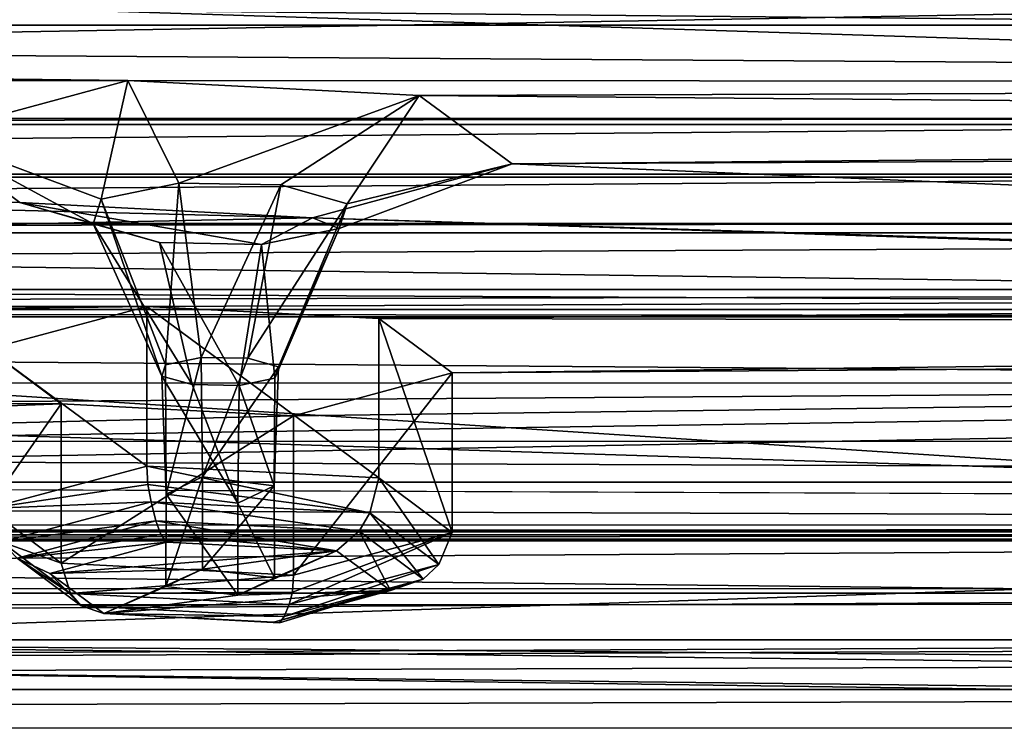
# Model space of a CAD drawing. Units: millimetres. Extents: x -205 to 162, y -150 to 1117.
# Drawn here: x 16 to 26, y 998 to 1005 of the extents above; entities that cross this region are included whole.
import ezdxf

# ---------------------------------------------------------------- set-up
doc = ezdxf.new("R2010")
doc.units = ezdxf.units.MM
doc.header["$LTSCALE"] = 73.677555
for name, color, linetype in [('1757', 7, 'CONTINUOUS'), ('1759', 7, 'CONTINUOUS'), ('1787', 7, 'CONTINUOUS'), ('2147', 7, 'CONTINUOUS'), ('2148', 7, 'CONTINUOUS'), ('2149', 7, 'CONTINUOUS'), ('2150', 7, 'CONTINUOUS'), ('2151', 7, 'CONTINUOUS'), ('2152', 7, 'CONTINUOUS'), ('2153', 7, 'CONTINUOUS'), ('2154', 7, 'CONTINUOUS'), ('2155', 7, 'CONTINUOUS'), ('2156', 7, 'CONTINUOUS'), ('2157', 7, 'CONTINUOUS'), ('2158', 7, 'CONTINUOUS'), ('2159', 7, 'CONTINUOUS'), ('2160', 7, 'CONTINUOUS'), ('2161', 7, 'CONTINUOUS'), ('3139', 7, 'CONTINUOUS'), ('3140', 7, 'CONTINUOUS'), ('3163', 7, 'CONTINUOUS')]:
    doc.layers.add(name, color=color, linetype=linetype)

msp = doc.modelspace()

# ---------------------------------------------------------------- linework, layer by layer
at = {"layer": '1757', "linetype": 'Continuous'}
for points in [[(0, 1005.857, 273.772), (-35.256, 1004.287, 267.477), (73.184, 1006.224, 275.247), (0, 1005.857, 273.772)], [(-35.256, 1004.287, 267.477), (35.256, 1004.287, 267.477), (73.184, 1006.224, 275.247), (-35.256, 1004.287, 267.477)], [(-32.768, 1004.224, 267.223), (35.256, 1004.287, 267.477), (-35.256, 1004.287, 267.477), (-32.768, 1004.224, 267.223)], [(32.768, 1004.224, 267.223), (35.256, 1004.287, 267.477), (-32.768, 1004.224, 267.223), (32.768, 1004.224, 267.223)], [(-31.751, 1003.671, 265.006), (32.768, 1004.224, 267.223), (-32.768, 1004.224, 267.223), (-31.751, 1003.671, 265.006)], [(31.751, 1003.671, 265.006), (32.768, 1004.224, 267.223), (-31.751, 1003.671, 265.006), (31.751, 1003.671, 265.006)], [(33.221, 1003.181, 263.042), (31.751, 1003.671, 265.006), (-33.221, 1003.181, 263.042), (33.221, 1003.181, 263.042)], [(-33.221, 1003.181, 263.042), (31.751, 1003.671, 265.006), (-31.751, 1003.671, 265.006), (-33.221, 1003.181, 263.042)], [(33.221, 1003.181, 263.042), (-33.221, 1003.181, 263.042), (-60.214, 1003.084, 262.651), (33.221, 1003.181, 263.042)], [(60.214, 1003.084, 262.651), (33.221, 1003.181, 263.042), (-60.214, 1003.084, 262.651), (60.214, 1003.084, 262.651)], [(-59.797, 1002.487, 260.258), (60.214, 1003.084, 262.651), (-60.214, 1003.084, 262.651), (-59.797, 1002.487, 260.258)], [(59.797, 1002.487, 260.258), (60.214, 1003.084, 262.651), (-59.797, 1002.487, 260.258), (59.797, 1002.487, 260.258)], [(-17.227, 1002.308, 259.54), (59.797, 1002.487, 260.258), (-59.797, 1002.487, 260.258), (-17.227, 1002.308, 259.54)], [(-17.227, 1002.308, 259.54), (17.227, 1002.308, 259.54), (59.797, 1002.487, 260.258), (-17.227, 1002.308, 259.54)], [(17.227, 1002.308, 259.54), (19.674, 1002.182, 259.035), (59.797, 1002.487, 260.258), (17.227, 1002.308, 259.54)], [(59.797, 1002.487, 260.258), (19.674, 1002.182, 259.035), (61.725, 1002.101, 258.71), (59.797, 1002.487, 260.258)], [(-15.553, 1001.858, 257.736), (17.227, 1002.308, 259.54), (-17.227, 1002.308, 259.54), (-15.553, 1001.858, 257.736)], [(15.553, 1001.858, 257.736), (17.227, 1002.308, 259.54), (-15.553, 1001.858, 257.736), (15.553, 1001.858, 257.736)], [(19.674, 1002.182, 259.035), (20.447, 1001.607, 256.727), (61.725, 1002.101, 258.71), (19.674, 1002.182, 259.035)], [(61.725, 1002.101, 258.71), (20.447, 1001.607, 256.727), (89.201, 1002.071, 258.587), (61.725, 1002.101, 258.71)], [(0, 1000.438, 252.038), (108.257, 1000.016, 250.348), (89.201, 1002.071, 258.587), (0, 1000.438, 252.038)], [(2.166, 1000.74, 253.251), (0, 1000.438, 252.038), (89.201, 1002.071, 258.587), (2.166, 1000.74, 253.251)], [(18.773, 1001.157, 254.923), (2.166, 1000.74, 253.251), (89.201, 1002.071, 258.587), (18.773, 1001.157, 254.923)], [(20.447, 1001.607, 256.727), (18.773, 1001.157, 254.923), (89.201, 1002.071, 258.587), (20.447, 1001.607, 256.727)], [(16.326, 1001.283, 255.428), (15.553, 1001.858, 257.736), (2.166, 1001.345, 255.679), (16.326, 1001.283, 255.428)], [(2.166, 1000.74, 253.251), (16.326, 1001.283, 255.428), (2.166, 1001.345, 255.679), (2.166, 1000.74, 253.251)], [(18.773, 1001.157, 254.923), (16.326, 1001.283, 255.428), (2.166, 1000.74, 253.251), (18.773, 1001.157, 254.923)], [(-108.197, 999.991, 250.247), (108.257, 1000.016, 250.348), (0, 1000.438, 252.038), (-108.197, 999.991, 250.247)], [(108.257, 1000.016, 250.348), (-108.197, 999.991, 250.247), (-48.422, 999.903, 249.893), (108.257, 1000.016, 250.348)], [(48.422, 999.903, 249.893), (108.257, 1000.016, 250.348), (-48.422, 999.903, 249.893), (48.422, 999.903, 249.893)], [(-45.934, 999.84, 249.639), (48.422, 999.903, 249.893), (-48.422, 999.903, 249.893), (-45.934, 999.84, 249.639)], [(45.934, 999.84, 249.639), (48.422, 999.903, 249.893), (-45.934, 999.84, 249.639), (45.934, 999.84, 249.639)], [(-44.917, 999.287, 247.422), (45.934, 999.84, 249.639), (-45.934, 999.84, 249.639), (-44.917, 999.287, 247.422)], [(44.917, 999.287, 247.422), (45.934, 999.84, 249.639), (-44.917, 999.287, 247.422), (44.917, 999.287, 247.422)], [(46.387, 998.797, 245.458), (44.917, 999.287, 247.422), (-46.387, 998.797, 245.458), (46.387, 998.797, 245.458)], [(-46.387, 998.797, 245.458), (44.917, 999.287, 247.422), (-44.917, 999.287, 247.422), (-46.387, 998.797, 245.458)], [(74.685, 998.866, 245.736), (46.387, 998.797, 245.458), (-74.165, 998.274, 243.362), (74.685, 998.866, 245.736)], [(74.165, 998.274, 243.362), (74.685, 998.866, 245.736), (-74.165, 998.274, 243.362), (74.165, 998.274, 243.362)], [(46.387, 998.797, 245.458), (-46.387, 998.797, 245.458), (-74.165, 998.274, 243.362), (46.387, 998.797, 245.458)], [(76.024, 997.869, 241.737), (74.165, 998.274, 243.362), (-76.024, 997.869, 241.737), (76.024, 997.869, 241.737)], [(-76.024, 997.869, 241.737), (74.165, 998.274, 243.362), (-74.165, 998.274, 243.362), (-76.024, 997.869, 241.737)]]:
    msp.add_3dface(points, dxfattribs=at)
at = {"layer": '1759', "linetype": 'Continuous'}
msp.add_3dface([(50.133, 999.858, 225.542), (29.238, 990.757, 204.944), (25.952, 997.442, 215.821), (50.133, 999.858, 225.542)], dxfattribs=at)
at = {"layer": '1787', "linetype": 'Continuous'}
for points in [[(-31.114, 1005.884, 264.374), (32.95, 1005.272, 261.921), (-32.95, 1005.272, 261.921), (-31.114, 1005.884, 264.374)], [(31.114, 1005.884, 264.374), (32.95, 1005.272, 261.921), (-31.114, 1005.884, 264.374), (31.114, 1005.884, 264.374)], [(17.029, 1004.687, 259.576), (-17.029, 1004.687, 259.576), (-59.72, 1005.414, 262.491), (17.029, 1004.687, 259.576)], [(-32.95, 1005.272, 261.921), (17.029, 1004.687, 259.576), (-59.72, 1005.414, 262.491), (-32.95, 1005.272, 261.921)], [(-32.95, 1005.272, 261.921), (32.95, 1005.272, 261.921), (59.2, 1004.662, 259.474), (-32.95, 1005.272, 261.921)], [(17.029, 1004.687, 259.576), (-32.95, 1005.272, 261.921), (59.2, 1004.662, 259.474), (17.029, 1004.687, 259.576)], [(17.029, 1004.687, 259.576), (14.924, 1004.12, 257.299), (-17.029, 1004.687, 259.576), (17.029, 1004.687, 259.576)], [(20.099, 1004.53, 258.945), (17.029, 1004.687, 259.576), (59.2, 1004.662, 259.474), (20.099, 1004.53, 258.945)], [(61.607, 1004.18, 257.542), (20.099, 1004.53, 258.945), (59.2, 1004.662, 259.474), (61.607, 1004.18, 257.542)], [(21.078, 1003.81, 256.058), (20.099, 1004.53, 258.945), (61.607, 1004.18, 257.542), (21.078, 1003.81, 256.058)], [(21.078, 1003.81, 256.058), (61.607, 1004.18, 257.542), (89.207, 1004.147, 257.409), (21.078, 1003.81, 256.058)], [(14.924, 1004.12, 257.299), (15.889, 1003.401, 254.416), (0, 1004.035, 256.959), (14.924, 1004.12, 257.299)], [(21.078, 1003.81, 256.058), (89.207, 1004.147, 257.409), (77.192, 1001.437, 246.539), (21.078, 1003.81, 256.058)], [(0, 1004.035, 256.959), (15.889, 1003.401, 254.416), (2.725, 1003.654, 255.43), (0, 1004.035, 256.959)], [(18.972, 1003.241, 253.774), (21.078, 1003.81, 256.058), (77.192, 1001.437, 246.539), (18.972, 1003.241, 253.774)], [(15.889, 1003.401, 254.416), (18.972, 1003.241, 253.774), (2.725, 1003.654, 255.43), (15.889, 1003.401, 254.416)], [(2.725, 1003.654, 255.43), (18.972, 1003.241, 253.774), (2.738, 1002.901, 252.411), (2.725, 1003.654, 255.43)], [(2.738, 1002.901, 252.411), (18.972, 1003.241, 253.774), (48.688, 1002.276, 249.904), (2.738, 1002.901, 252.411)], [(48.688, 1002.276, 249.904), (18.972, 1003.241, 253.774), (77.192, 1001.437, 246.539), (48.688, 1002.276, 249.904)], [(0, 1002.514, 250.859), (2.738, 1002.901, 252.411), (48.688, 1002.276, 249.904), (0, 1002.514, 250.859)], [(0, 1002.514, 250.859), (48.688, 1002.276, 249.904), (-48.7, 1002.274, 249.898), (0, 1002.514, 250.859)], [(48.688, 1002.276, 249.904), (45.557, 1002.197, 249.587), (-48.7, 1002.274, 249.898), (48.688, 1002.276, 249.904)], [(45.557, 1002.197, 249.587), (-45.557, 1002.197, 249.587), (-48.7, 1002.274, 249.898), (45.557, 1002.197, 249.587)], [(45.557, 1002.197, 249.587), (44.281, 1001.498, 246.783), (-45.557, 1002.197, 249.587), (45.557, 1002.197, 249.587)], [(-45.557, 1002.197, 249.587), (44.281, 1001.498, 246.783), (-44.279, 1001.504, 246.806), (-45.557, 1002.197, 249.587)], [(-44.279, 1001.504, 246.806), (44.281, 1001.498, 246.783), (-46.11, 1000.889, 244.341), (-44.279, 1001.504, 246.806)], [(44.281, 1001.498, 246.783), (46.132, 1000.886, 244.331), (-46.11, 1000.889, 244.341), (44.281, 1001.498, 246.783)], [(-46.11, 1000.889, 244.341), (73.558, 1000.456, 242.603), (-73.558, 1000.456, 242.603), (-46.11, 1000.889, 244.341)], [(-46.11, 1000.889, 244.341), (46.132, 1000.886, 244.331), (73.558, 1000.456, 242.603), (-46.11, 1000.889, 244.341)], [(-73.558, 1000.456, 242.603), (75.88, 999.95, 240.574), (-75.88, 999.95, 240.574), (-73.558, 1000.456, 242.603)], [(73.558, 1000.456, 242.603), (75.88, 999.95, 240.574), (-73.558, 1000.456, 242.603), (73.558, 1000.456, 242.603)], [(28.532, 999.933, 240.505), (-28.532, 999.933, 240.505), (-75.88, 999.95, 240.574), (28.532, 999.933, 240.505)], [(75.88, 999.95, 240.574), (28.532, 999.933, 240.505), (-75.88, 999.95, 240.574), (75.88, 999.95, 240.574)], [(28.532, 999.933, 240.505), (26.577, 999.332, 238.097), (-28.532, 999.933, 240.505), (28.532, 999.933, 240.505)], [(-28.532, 999.933, 240.505), (26.577, 999.332, 238.097), (-26.581, 999.338, 238.121), (-28.532, 999.933, 240.505)], [(26.577, 999.332, 238.097), (9.714, 998.764, 235.817), (-26.581, 999.338, 238.121), (26.577, 999.332, 238.097)], [(26.577, 999.332, 238.097), (27.742, 998.629, 235.276), (9.714, 998.764, 235.817), (26.577, 999.332, 238.097)], [(27.742, 998.629, 235.276), (30.846, 998.518, 234.833), (9.714, 998.764, 235.817), (27.742, 998.629, 235.276)], [(9.714, 998.764, 235.817), (30.846, 998.518, 234.833), (12.618, 998.467, 234.627), (9.714, 998.764, 235.817)], [(12.618, 998.467, 234.627), (30.846, 998.518, 234.833), (61.83, 997.901, 232.357), (12.618, 998.467, 234.627)], [(13.01, 997.717, 231.619), (12.618, 998.467, 234.627), (58.694, 997.823, 232.042), (13.01, 997.717, 231.619)], [(58.694, 997.823, 232.042), (12.618, 998.467, 234.627), (61.83, 997.901, 232.357), (58.694, 997.823, 232.042)]]:
    msp.add_3dface(points, dxfattribs=at)
at = {"layer": '2147', "linetype": 'Continuous'}
for points in [[(19.674, 1002.182, 259.035), (17.227, 1002.308, 259.54), (19.674, 1000.502, 259.454), (19.674, 1002.182, 259.035)], [(19.674, 1000.502, 259.454), (17.227, 1002.308, 259.54), (17.227, 1000.627, 259.959), (19.674, 1000.502, 259.454)], [(20.447, 1001.607, 256.727), (19.674, 1002.182, 259.035), (20.447, 999.926, 257.146), (20.447, 1001.607, 256.727)], [(20.447, 999.926, 257.146), (19.674, 1002.182, 259.035), (19.674, 1000.502, 259.454), (20.447, 999.926, 257.146)], [(18.773, 1001.157, 254.923), (20.447, 1001.607, 256.727), (18.773, 999.476, 255.342), (18.773, 1001.157, 254.923)], [(18.773, 999.476, 255.342), (20.447, 1001.607, 256.727), (20.447, 999.926, 257.146), (18.773, 999.476, 255.342)]]:
    msp.add_3dface(points, dxfattribs=at)
at = {"layer": '2148', "linetype": 'Continuous'}
for points in [[(17.227, 1002.308, 259.54), (15.553, 1001.858, 257.736), (17.227, 1000.627, 259.959), (17.227, 1002.308, 259.54)], [(15.553, 1001.858, 257.736), (16.326, 1001.283, 255.428), (15.553, 1000.178, 258.155), (15.553, 1001.858, 257.736)], [(17.227, 1000.627, 259.959), (15.553, 1001.858, 257.736), (15.553, 1000.178, 258.155), (17.227, 1000.627, 259.959)], [(15.553, 1000.178, 258.155), (16.326, 1001.283, 255.428), (16.326, 999.602, 255.847), (15.553, 1000.178, 258.155)], [(16.326, 1001.283, 255.428), (18.773, 1001.157, 254.923), (16.326, 999.602, 255.847), (16.326, 1001.283, 255.428)], [(18.773, 1001.157, 254.923), (18.773, 999.476, 255.342), (16.326, 999.602, 255.847), (18.773, 1001.157, 254.923)]]:
    msp.add_3dface(points, dxfattribs=at)
at = {"layer": '2149', "linetype": 'Continuous'}
for points in [[(17.227, 1000.627, 259.959), (15.553, 1000.178, 258.155), (17.239, 1000.433, 259.97), (17.227, 1000.627, 259.959)], [(17.239, 1000.433, 259.97), (15.553, 1000.178, 258.155), (17.272, 1000.251, 259.909), (17.239, 1000.433, 259.97)], [(17.272, 1000.251, 259.909), (15.553, 1000.178, 258.155), (15.697, 999.827, 258.211), (17.272, 1000.251, 259.909)], [(15.553, 1000.178, 258.155), (16.326, 999.602, 255.847), (15.697, 999.827, 258.211), (15.553, 1000.178, 258.155)], [(15.697, 999.827, 258.211), (16.326, 999.602, 255.847), (16.424, 999.285, 256.038), (15.697, 999.827, 258.211)], [(16.326, 999.602, 255.847), (18.773, 999.476, 255.342), (16.424, 999.285, 256.038), (16.326, 999.602, 255.847)], [(16.424, 999.285, 256.038), (18.773, 999.476, 255.342), (18.762, 999.299, 255.423), (16.424, 999.285, 256.038)], [(18.728, 999.167, 255.563), (16.424, 999.285, 256.038), (18.762, 999.299, 255.423), (18.728, 999.167, 255.563)]]:
    msp.add_3dface(points, dxfattribs=at)
at = {"layer": '2150', "linetype": 'Continuous'}
for points in [[(19.674, 1000.502, 259.454), (17.227, 1000.627, 259.959), (19.576, 1000.132, 259.434), (19.674, 1000.502, 259.454)], [(17.227, 1000.627, 259.959), (17.239, 1000.433, 259.97), (19.576, 1000.132, 259.434), (17.227, 1000.627, 259.959)], [(17.239, 1000.433, 259.97), (17.272, 1000.251, 259.909), (19.576, 1000.132, 259.434), (17.239, 1000.433, 259.97)], [(20.304, 999.59, 257.261), (19.674, 1000.502, 259.454), (19.576, 1000.132, 259.434), (20.304, 999.59, 257.261)], [(20.447, 999.926, 257.146), (19.674, 1000.502, 259.454), (20.304, 999.59, 257.261), (20.447, 999.926, 257.146)], [(20.447, 999.926, 257.146), (18.728, 999.167, 255.563), (18.762, 999.299, 255.423), (20.447, 999.926, 257.146)], [(18.728, 999.167, 255.563), (20.447, 999.926, 257.146), (20.304, 999.59, 257.261), (18.728, 999.167, 255.563)], [(18.773, 999.476, 255.342), (20.447, 999.926, 257.146), (18.762, 999.299, 255.423), (18.773, 999.476, 255.342)]]:
    msp.add_3dface(points, dxfattribs=at)
at = {"layer": '2151', "linetype": 'Continuous'}
for points in [[(19.576, 1000.132, 259.434), (17.272, 1000.251, 259.909), (19.464, 999.939, 259.354), (19.576, 1000.132, 259.434)], [(19.464, 999.939, 259.354), (17.272, 1000.251, 259.909), (17.324, 1000.049, 259.795), (19.464, 999.939, 259.354)], [(20.14, 999.436, 257.335), (19.576, 1000.132, 259.434), (19.464, 999.939, 259.354), (20.14, 999.436, 257.335)], [(20.304, 999.59, 257.261), (19.576, 1000.132, 259.434), (20.14, 999.436, 257.335), (20.304, 999.59, 257.261)], [(18.728, 999.167, 255.563), (20.304, 999.59, 257.261), (18.676, 999.043, 255.758), (18.728, 999.167, 255.563)], [(18.676, 999.043, 255.758), (20.304, 999.59, 257.261), (20.14, 999.436, 257.335), (18.676, 999.043, 255.758)]]:
    msp.add_3dface(points, dxfattribs=at)
at = {"layer": '2152', "linetype": 'Continuous'}
for points in [[(17.272, 1000.251, 259.909), (15.697, 999.827, 258.211), (17.324, 1000.049, 259.795), (17.272, 1000.251, 259.909)], [(17.324, 1000.049, 259.795), (15.697, 999.827, 258.211), (15.861, 999.656, 258.218), (17.324, 1000.049, 259.795)], [(15.697, 999.827, 258.211), (16.424, 999.285, 256.038), (15.861, 999.656, 258.218), (15.697, 999.827, 258.211)], [(15.861, 999.656, 258.218), (16.424, 999.285, 256.038), (16.537, 999.153, 256.199), (15.861, 999.656, 258.218)], [(16.424, 999.285, 256.038), (18.728, 999.167, 255.563), (16.537, 999.153, 256.199), (16.424, 999.285, 256.038)], [(18.728, 999.167, 255.563), (18.676, 999.043, 255.758), (16.537, 999.153, 256.199), (18.728, 999.167, 255.563)]]:
    msp.add_3dface(points, dxfattribs=at)
at = {"layer": '2153', "linetype": 'Continuous'}
for points in [[(17.324, 1000.049, 259.795), (15.861, 999.656, 258.218), (17.374, 999.907, 259.672), (17.324, 1000.049, 259.795)], [(17.374, 999.907, 259.672), (15.861, 999.656, 258.218), (17.434, 999.826, 259.504), (17.374, 999.907, 259.672)], [(17.434, 999.826, 259.504), (15.861, 999.656, 258.218), (16.205, 999.493, 258.171), (17.434, 999.826, 259.504)], [(15.861, 999.656, 258.218), (16.537, 999.153, 256.199), (16.205, 999.493, 258.171), (15.861, 999.656, 258.218)], [(16.205, 999.493, 258.171), (16.537, 999.153, 256.199), (16.776, 999.074, 256.488), (16.205, 999.493, 258.171)], [(16.537, 999.153, 256.199), (18.676, 999.043, 255.758), (16.776, 999.074, 256.488), (16.537, 999.153, 256.199)], [(16.776, 999.074, 256.488), (18.676, 999.043, 255.758), (18.626, 998.975, 255.934), (16.776, 999.074, 256.488)], [(18.567, 998.982, 256.12), (16.776, 999.074, 256.488), (18.626, 998.975, 255.934), (18.567, 998.982, 256.12)]]:
    msp.add_3dface(points, dxfattribs=at)
at = {"layer": '2154', "linetype": 'Continuous'}
for points in [[(19.464, 999.939, 259.354), (17.324, 1000.049, 259.795), (19.225, 999.734, 259.136), (19.464, 999.939, 259.354)], [(17.324, 1000.049, 259.795), (17.374, 999.907, 259.672), (19.225, 999.734, 259.136), (17.324, 1000.049, 259.795)], [(19.796, 999.314, 257.453), (19.464, 999.939, 259.354), (19.225, 999.734, 259.136), (19.796, 999.314, 257.453)], [(20.14, 999.436, 257.335), (19.464, 999.939, 259.354), (19.796, 999.314, 257.453), (20.14, 999.436, 257.335)], [(17.374, 999.907, 259.672), (17.434, 999.826, 259.504), (19.225, 999.734, 259.136), (17.374, 999.907, 259.672)], [(20.14, 999.436, 257.335), (18.567, 998.982, 256.12), (18.626, 998.975, 255.934), (20.14, 999.436, 257.335)], [(18.567, 998.982, 256.12), (20.14, 999.436, 257.335), (19.796, 999.314, 257.453), (18.567, 998.982, 256.12)], [(18.676, 999.043, 255.758), (20.14, 999.436, 257.335), (18.626, 998.975, 255.934), (18.676, 999.043, 255.758)]]:
    msp.add_3dface(points, dxfattribs=at)
at = {"layer": '2155', "linetype": 'Continuous'}
for points in [[(17.434, 999.826, 259.504), (16.205, 999.493, 258.171), (19.225, 999.734, 259.136), (17.434, 999.826, 259.504)], [(19.225, 999.734, 259.136), (16.205, 999.493, 258.171), (17.815, 999.542, 258.366), (19.225, 999.734, 259.136)], [(18.572, 999.448, 257.99), (19.225, 999.734, 259.136), (17.815, 999.542, 258.366), (18.572, 999.448, 257.99)], [(19.796, 999.314, 257.453), (19.225, 999.734, 259.136), (18.186, 999.266, 257.258), (19.796, 999.314, 257.453)], [(18.186, 999.266, 257.258), (19.225, 999.734, 259.136), (18.572, 999.448, 257.99), (18.186, 999.266, 257.258)], [(16.205, 999.493, 258.171), (16.776, 999.074, 256.488), (17.815, 999.542, 258.366), (16.205, 999.493, 258.171)], [(17.815, 999.542, 258.366), (16.776, 999.074, 256.488), (17.429, 999.359, 257.634), (17.815, 999.542, 258.366)], [(16.776, 999.074, 256.488), (18.186, 999.266, 257.258), (17.429, 999.359, 257.634), (16.776, 999.074, 256.488)], [(16.776, 999.074, 256.488), (18.567, 998.982, 256.12), (19.796, 999.314, 257.453), (16.776, 999.074, 256.488)], [(16.776, 999.074, 256.488), (19.796, 999.314, 257.453), (18.186, 999.266, 257.258), (16.776, 999.074, 256.488)]]:
    msp.add_3dface(points, dxfattribs=at)
at = {"layer": '2156', "linetype": 'Continuous'}
for points in [[(18.571, 1000.419, 257.75), (17.815, 999.542, 258.366), (17.815, 1000.512, 258.124), (18.571, 1000.419, 257.75)], [(18.572, 999.448, 257.99), (17.815, 999.542, 258.366), (18.571, 1000.419, 257.75), (18.572, 999.448, 257.99)], [(18.186, 1000.236, 257.016), (18.572, 999.448, 257.99), (18.571, 1000.419, 257.75), (18.186, 1000.236, 257.016)], [(18.186, 999.266, 257.258), (18.572, 999.448, 257.99), (18.186, 1000.236, 257.016), (18.186, 999.266, 257.258)]]:
    msp.add_3dface(points, dxfattribs=at)
at = {"layer": '2157', "linetype": 'Continuous'}
for points in [[(17.815, 999.542, 258.366), (17.429, 999.359, 257.634), (17.815, 1000.512, 258.124), (17.815, 999.542, 258.366)], [(17.815, 1000.512, 258.124), (17.429, 999.359, 257.634), (17.43, 1000.329, 257.39), (17.815, 1000.512, 258.124)], [(17.429, 999.359, 257.634), (18.186, 999.266, 257.258), (17.43, 1000.329, 257.39), (17.429, 999.359, 257.634)], [(18.186, 999.266, 257.258), (18.186, 1000.236, 257.016), (17.43, 1000.329, 257.39), (18.186, 999.266, 257.258)]]:
    msp.add_3dface(points, dxfattribs=at)
at = {"layer": '2158', "linetype": 'Continuous'}
for points in [[(17.426, 1001.694, 257.543), (17.43, 1000.329, 257.39), (17.387, 1001.575, 257.065), (17.426, 1001.694, 257.543)], [(17.801, 1001.771, 257.854), (17.43, 1000.329, 257.39), (17.426, 1001.694, 257.543), (17.801, 1001.771, 257.854)], [(17.815, 1000.512, 258.124), (17.43, 1000.329, 257.39), (17.801, 1001.771, 257.854), (17.815, 1000.512, 258.124)], [(17.43, 1000.329, 257.39), (18.186, 1000.236, 257.016), (17.387, 1001.575, 257.065), (17.43, 1000.329, 257.39)], [(17.387, 1001.575, 257.065), (18.186, 1000.236, 257.016), (17.707, 1001.484, 256.701), (17.387, 1001.575, 257.065)], [(17.707, 1001.484, 256.701), (18.186, 1000.236, 257.016), (18.2, 1001.475, 256.663), (17.707, 1001.484, 256.701)]]:
    msp.add_3dface(points, dxfattribs=at)
at = {"layer": '2159', "linetype": 'Continuous'}
for points in [[(17.815, 1000.512, 258.124), (17.801, 1001.771, 257.854), (18.293, 1001.762, 257.816), (17.815, 1000.512, 258.124)], [(18.614, 1001.671, 257.452), (17.815, 1000.512, 258.124), (18.293, 1001.762, 257.816), (18.614, 1001.671, 257.452)], [(18.571, 1000.419, 257.75), (17.815, 1000.512, 258.124), (18.614, 1001.671, 257.452), (18.571, 1000.419, 257.75)], [(18.575, 1001.552, 256.975), (18.571, 1000.419, 257.75), (18.614, 1001.671, 257.452), (18.575, 1001.552, 256.975)], [(18.186, 1000.236, 257.016), (18.571, 1000.419, 257.75), (18.2, 1001.475, 256.663), (18.186, 1000.236, 257.016)], [(18.2, 1001.475, 256.663), (18.571, 1000.419, 257.75), (18.575, 1001.552, 256.975), (18.2, 1001.475, 256.663)]]:
    msp.add_3dface(points, dxfattribs=at)
at = {"layer": '2160', "linetype": 'Continuous'}
for points in [[(17.029, 1004.687, 259.576), (20.099, 1004.53, 258.945), (17.566, 1003.607, 258.143), (17.029, 1004.687, 259.576)], [(17.566, 1003.607, 258.143), (20.099, 1004.53, 258.945), (18.639, 1003.587, 258.061), (17.566, 1003.607, 258.143)], [(18.639, 1003.587, 258.061), (20.099, 1004.53, 258.945), (19.338, 1003.389, 257.267), (18.639, 1003.587, 258.061)], [(20.099, 1004.53, 258.945), (21.078, 1003.81, 256.058), (19.338, 1003.389, 257.267), (20.099, 1004.53, 258.945)], [(21.078, 1003.81, 256.058), (18.972, 1003.241, 253.774), (19.254, 1003.129, 256.225), (21.078, 1003.81, 256.058)], [(19.338, 1003.389, 257.267), (21.078, 1003.81, 256.058), (19.254, 1003.129, 256.225), (19.338, 1003.389, 257.267)], [(17.801, 1001.771, 257.854), (17.566, 1003.607, 258.143), (18.639, 1003.587, 258.061), (17.801, 1001.771, 257.854)], [(18.293, 1001.762, 257.816), (17.801, 1001.771, 257.854), (18.639, 1003.587, 258.061), (18.293, 1001.762, 257.816)], [(18.293, 1001.762, 257.816), (18.639, 1003.587, 258.061), (19.338, 1003.389, 257.267), (18.293, 1001.762, 257.816)], [(18.614, 1001.671, 257.452), (18.293, 1001.762, 257.816), (19.338, 1003.389, 257.267), (18.614, 1001.671, 257.452)], [(18.614, 1001.671, 257.452), (19.338, 1003.389, 257.267), (19.254, 1003.129, 256.225), (18.614, 1001.671, 257.452)], [(19.254, 1003.129, 256.225), (18.972, 1003.241, 253.774), (18.435, 1002.96, 255.547), (19.254, 1003.129, 256.225)], [(18.575, 1001.552, 256.975), (19.254, 1003.129, 256.225), (18.435, 1002.96, 255.547), (18.575, 1001.552, 256.975)], [(18.575, 1001.552, 256.975), (18.614, 1001.671, 257.452), (19.254, 1003.129, 256.225), (18.575, 1001.552, 256.975)], [(18.2, 1001.475, 256.663), (18.575, 1001.552, 256.975), (18.435, 1002.96, 255.547), (18.2, 1001.475, 256.663)]]:
    msp.add_3dface(points, dxfattribs=at)
at = {"layer": '2161', "linetype": 'Continuous'}
for points in [[(14.924, 1004.12, 257.299), (17.029, 1004.687, 259.576), (16.747, 1003.438, 257.464), (14.924, 1004.12, 257.299)], [(17.029, 1004.687, 259.576), (17.566, 1003.607, 258.143), (16.747, 1003.438, 257.464), (17.029, 1004.687, 259.576)], [(15.889, 1003.401, 254.416), (14.924, 1004.12, 257.299), (16.662, 1003.178, 256.423), (15.889, 1003.401, 254.416)], [(16.662, 1003.178, 256.423), (14.924, 1004.12, 257.299), (16.747, 1003.438, 257.464), (16.662, 1003.178, 256.423)], [(17.566, 1003.607, 258.143), (17.426, 1001.694, 257.543), (16.747, 1003.438, 257.464), (17.566, 1003.607, 258.143)], [(17.801, 1001.771, 257.854), (17.426, 1001.694, 257.543), (17.566, 1003.607, 258.143), (17.801, 1001.771, 257.854)], [(18.972, 1003.241, 253.774), (15.889, 1003.401, 254.416), (18.435, 1002.96, 255.547), (18.972, 1003.241, 253.774)], [(18.435, 1002.96, 255.547), (15.889, 1003.401, 254.416), (17.362, 1002.98, 255.628), (18.435, 1002.96, 255.547)], [(17.362, 1002.98, 255.628), (15.889, 1003.401, 254.416), (16.662, 1003.178, 256.423), (17.362, 1002.98, 255.628)], [(17.387, 1001.575, 257.065), (16.662, 1003.178, 256.423), (16.747, 1003.438, 257.464), (17.387, 1001.575, 257.065)], [(17.426, 1001.694, 257.543), (17.387, 1001.575, 257.065), (16.747, 1003.438, 257.464), (17.426, 1001.694, 257.543)], [(17.387, 1001.575, 257.065), (17.707, 1001.484, 256.701), (16.662, 1003.178, 256.423), (17.387, 1001.575, 257.065)], [(17.707, 1001.484, 256.701), (17.362, 1002.98, 255.628), (16.662, 1003.178, 256.423), (17.707, 1001.484, 256.701)], [(17.707, 1001.484, 256.701), (18.2, 1001.475, 256.663), (17.362, 1002.98, 255.628), (17.707, 1001.484, 256.701)], [(18.2, 1001.475, 256.663), (18.435, 1002.96, 255.547), (17.362, 1002.98, 255.628), (18.2, 1001.475, 256.663)]]:
    msp.add_3dface(points, dxfattribs=at)
at = {"layer": '3139', "linetype": 'Continuous'}
msp.add_3dface([(25.811, 996.76, 216.62), (56.254, 992.536, 216.211), (49.811, 999.172, 226.293), (25.811, 996.76, 216.62)], dxfattribs=at)
at = {"layer": '3140', "linetype": 'Continuous'}
for points in [[(-86.085, 1007.956, 261.524), (49.811, 999.172, 226.293), (86.117, 1007.969, 261.578), (-86.085, 1007.956, 261.524)], [(-86.085, 1007.956, 261.524), (-49.715, 999.158, 226.239), (49.811, 999.172, 226.293), (-86.085, 1007.956, 261.524)], [(-49.715, 999.158, 226.239), (25.811, 996.76, 216.62), (49.811, 999.172, 226.293), (-49.715, 999.158, 226.239)], [(-49.715, 999.158, 226.239), (0, 995.935, 213.312), (25.811, 996.76, 216.62), (-49.715, 999.158, 226.239)]]:
    msp.add_3dface(points, dxfattribs=at)
at = {"layer": '3163', "linetype": 'Continuous'}
for points in [[(86.831, 1008.711, 261.157), (70.898, 1003.702, 241.005), (-86.831, 1008.711, 261.157), (86.831, 1008.711, 261.157)], [(70.898, 1003.702, 241.005), (-70.898, 1003.702, 241.005), (-86.831, 1008.711, 261.157), (70.898, 1003.702, 241.005)], [(70.898, 1003.702, 241.005), (50.133, 999.858, 225.542), (-70.898, 1003.702, 241.005), (70.898, 1003.702, 241.005)], [(50.133, 999.858, 225.542), (-50.133, 999.858, 225.542), (-70.898, 1003.702, 241.005), (50.133, 999.858, 225.542)], [(50.133, 999.858, 225.542), (25.952, 997.442, 215.821), (-50.133, 999.858, 225.542), (50.133, 999.858, 225.542)], [(25.952, 997.442, 215.821), (-25.952, 997.442, 215.821), (-50.133, 999.858, 225.542), (25.952, 997.442, 215.821)]]:
    msp.add_3dface(points, dxfattribs=at)

doc.saveas('drawing.dxf')
